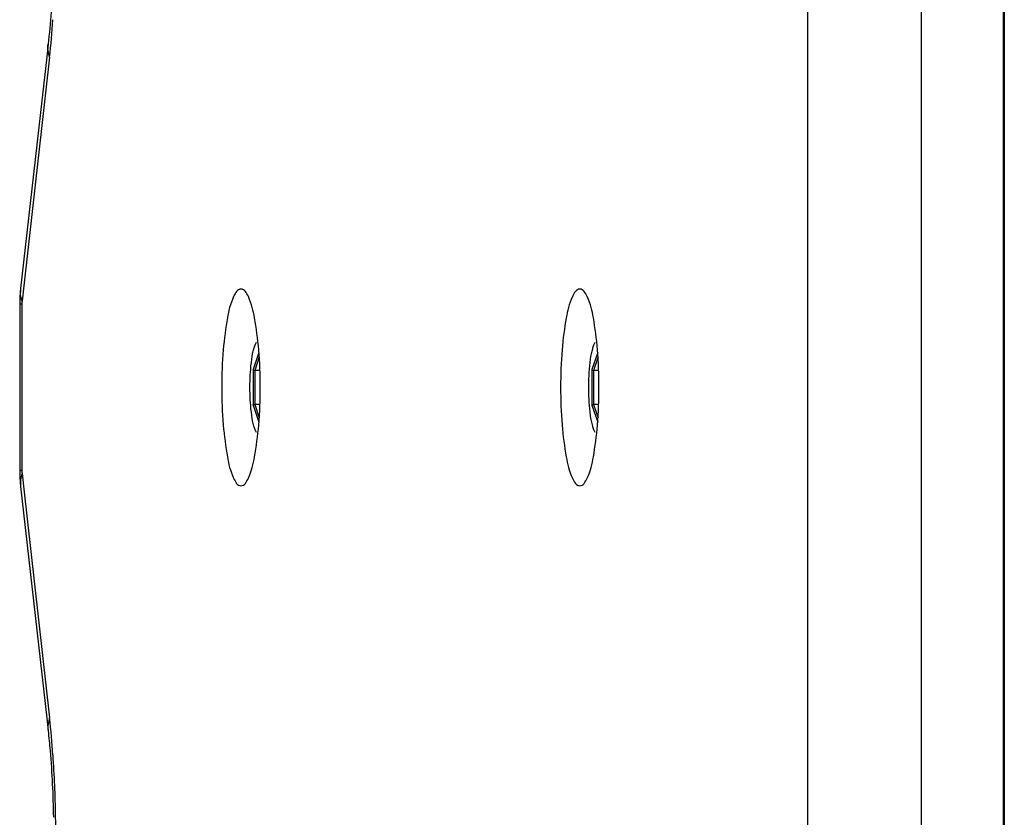
# Paper-space layout '13000584_1' of a CAD drawing. Units: millimetres. Extents: x -1737 to 297, y 0 to 1114.
# Drawn here: x 177 to 185, y 107 to 114 of the extents above; entities that cross this region are included whole.
import ezdxf

# ---------------------------------------------------------------- set-up
doc = ezdxf.new("R2010")
doc.units = ezdxf.units.MM
doc.header["$LTSCALE"] = 16.335
doc.layers.get('0').update_dxf_attribs({"linetype": 'CONTINUOUS'})

psp = doc.layouts.new('13000584_1')

# ---------------------------------------------------------------- linework, layer by layer
at = {"color": 9, "linetype": 'CONTINUOUS'}
for p, q in [((183.3104, 150.6348), (183.3104, 71.6348)), ((184.2912, 150.6348), (184.2912, 71.6348)), ((176.7631, 113.9893), (176.5377, 111.9876)), ((176.5377, 111.9876), (176.5254, 111.8785)), ((176.5241, 111.8535), (176.5049, 111.8535)), ((176.5241, 111.8535), (176.5241, 110.4162)), ((178.5711, 111.4354), (178.5214, 111.2885)), ((181.4974, 111.4354), (181.4478, 111.2885)), ((178.5741, 111.3981), (178.5349, 111.2819)), ((181.5005, 111.3981), (181.4612, 111.2819)), ((178.5214, 111.2885), (178.5214, 110.9812)), ((178.5349, 111.2819), (178.5349, 110.9878)), ((181.4478, 111.2885), (181.4478, 110.9812)), ((181.4612, 111.2819), (181.4612, 110.9878)), ((178.5214, 110.9812), (178.5711, 110.8343)), ((178.5349, 110.9878), (178.5741, 110.8716)), ((181.4478, 110.9812), (181.4974, 110.8343)), ((181.4612, 110.9878), (181.5005, 110.8716)), ((176.5241, 110.4162), (176.5049, 110.4162)), ((176.5254, 110.3912), (176.5377, 110.2821)), ((176.5377, 110.2821), (176.7631, 108.2804))]:
    psp.add_line(p, q, dxfattribs=at)
at = {"color": 7, "linetype": 'CONTINUOUS'}
for p, q in [((184.9999, 150.6348), (184.9999, 71.6348)), ((185.0097, 150.6348), (185.0097, 71.6348)), ((176.7502, 114.1012), (176.7379, 113.9921)), ((176.7379, 113.9921), (176.5124, 111.9904)), ((176.5049, 111.8535), (176.5049, 110.4162)), ((178.5796, 111.2819), (178.5349, 111.2819)), ((181.5059, 111.2819), (181.4612, 111.2819)), ((178.5796, 110.9878), (178.5349, 110.9878)), ((181.5059, 110.9878), (181.4612, 110.9878)), ((176.5124, 110.2793), (176.7379, 108.2776)), ((176.7379, 108.2776), (176.7502, 108.1685))]:
    psp.add_line(p, q, dxfattribs=at)
at = {"color": 9, "linetype": 'CONTINUOUS'}
for points in [[(176.5254, 111.8785), (176.525, 111.8746), (176.5247, 111.8706), (176.5244, 111.8664), (176.5242, 111.8622), (176.5241, 111.8579), (176.5241, 111.8535)], [(176.5241, 110.4162), (176.5241, 110.4118), (176.5242, 110.4075), (176.5244, 110.4032), (176.5247, 110.3991), (176.525, 110.3951), (176.5254, 110.3912)]]:
    psp.add_lwpolyline(points, dxfattribs=at)
for centre, radius, start, end in [((168.9311, 114.865), 7.8808, 353.61993, 355.97583), ((176.7554, 111.9634), 0.2444, 173.64612, 181.56119), ((168.9309, 107.4047), 7.881, 4.02366, 6.38005), ((167.2061, 107.2802), 9.6104, 0.91491, 4.04202), ((166.3494, 107.2555), 10.4673, 359.99978, 0.97567)]:
    psp.add_arc(centre, radius, start, end, dxfattribs=at)
at = {"color": 7, "linetype": 'CONTINUOUS'}
for centre, radius, start, end in [((177.7451, 111.8538), 1.2402, 175.7106, 180.01304), ((177.7048, 111.8565), 1.1999, 174.63876, 175.69765), ((177.6848, 111.8584), 1.1798, 173.57492, 174.6386), ((177.7451, 110.4159), 1.2402, 179.98696, 184.2894), ((177.7048, 110.4132), 1.1999, 184.30235, 185.36124), ((177.6848, 110.4113), 1.1798, 185.3614, 186.42508)]:
    psp.add_arc(centre, radius, start, end, dxfattribs=at)
for points, knots in [([(176.7961, 114.8497), (176.7949, 114.7837), (176.7879, 114.5338), (176.7708, 114.284), (176.7502, 114.1012)], [0, 0, 0, 0, 0.264106, 1, 1, 1, 1]), ([(178.4164, 111.9848), (178.3862, 111.9848), (178.3279, 111.8808), (178.2922, 111.7134), (178.2567, 111.4427), (178.2506, 111.2434), (178.2506, 111.1348)], [0, 0, 0, 0, 0.102273, 0.318894, 0.632627, 1, 1, 1, 1]), ([(178.5823, 111.1348), (178.5823, 111.2434), (178.5762, 111.4427), (178.5407, 111.7134), (178.5049, 111.8808), (178.4467, 111.9848), (178.4164, 111.9848)], [0, 0, 0, 0, 0.367373, 0.681106, 0.897727, 1, 1, 1, 1]), ([(181.3428, 111.9848), (181.3126, 111.9848), (181.2543, 111.8808), (181.2186, 111.7134), (181.183, 111.4427), (181.177, 111.2434), (181.177, 111.1348)], [0, 0, 0, 0, 0.102273, 0.318894, 0.632627, 1, 1, 1, 1]), ([(181.5086, 111.1348), (181.5086, 111.2434), (181.5026, 111.4427), (181.467, 111.7134), (181.4313, 111.8808), (181.373, 111.9848), (181.3428, 111.9848)], [0, 0, 0, 0, 0.367373, 0.681106, 0.897727, 1, 1, 1, 1]), ([(178.5505, 110.7444), (178.5457, 110.7518), (178.5371, 110.7704), (178.5215, 110.8192), (178.507, 110.8991), (178.4963, 111.0107), (178.4926, 111.1348), (178.4963, 111.259), (178.507, 111.3706), (178.5215, 111.4505), (178.5371, 111.4993), (178.5457, 111.5179), (178.5505, 111.5253)], [0, 0, 0, 0, 0.03323, 0.076948, 0.193037, 0.338668, 0.5, 0.661332, 0.806963, 0.923052, 0.96677, 1, 1, 1, 1]), ([(181.4769, 110.7444), (181.4721, 110.7518), (181.4634, 110.7704), (181.4479, 110.8192), (181.4334, 110.8991), (181.4226, 111.0107), (181.4189, 111.1348), (181.4226, 111.259), (181.4334, 111.3706), (181.4479, 111.4505), (181.4634, 111.4993), (181.4721, 111.5179), (181.4769, 111.5253)], [0, 0, 0, 0, 0.03323, 0.076948, 0.193037, 0.338668, 0.5, 0.661332, 0.806963, 0.923052, 0.96677, 1, 1, 1, 1]), ([(178.5214, 111.2885), (178.5217, 111.2876), (178.5249, 111.2833), (178.5307, 111.2819), (178.5349, 111.2819)], [0, 0, 0, 0, 0.183891, 1, 1, 1, 1]), ([(181.4478, 111.2885), (181.4481, 111.2876), (181.4513, 111.2833), (181.457, 111.2819), (181.4612, 111.2819)], [0, 0, 0, 0, 0.183891, 1, 1, 1, 1]), ([(178.2506, 111.1348), (178.2506, 111.0263), (178.2567, 110.827), (178.2922, 110.5562), (178.3279, 110.3889), (178.3862, 110.2848), (178.4164, 110.2848)], [0, 0, 0, 0, 0.367373, 0.681106, 0.897727, 1, 1, 1, 1]), ([(178.4164, 110.2848), (178.4467, 110.2848), (178.5049, 110.3889), (178.5407, 110.5562), (178.5762, 110.827), (178.5823, 111.0263), (178.5823, 111.1348)], [0, 0, 0, 0, 0.102273, 0.318894, 0.632627, 1, 1, 1, 1]), ([(181.177, 111.1348), (181.177, 111.0263), (181.183, 110.827), (181.2186, 110.5562), (181.2543, 110.3889), (181.3126, 110.2848), (181.3428, 110.2848)], [0, 0, 0, 0, 0.367373, 0.681106, 0.897727, 1, 1, 1, 1]), ([(181.3428, 110.2848), (181.373, 110.2848), (181.4313, 110.3889), (181.467, 110.5562), (181.5026, 110.827), (181.5086, 111.0263), (181.5086, 111.1348)], [0, 0, 0, 0, 0.102273, 0.318894, 0.632627, 1, 1, 1, 1]), ([(178.5214, 110.9812), (178.5217, 110.9821), (178.5249, 110.9864), (178.5307, 110.9878), (178.5349, 110.9878)], [0, 0, 0, 0, 0.183891, 1, 1, 1, 1]), ([(181.4478, 110.9812), (181.4481, 110.9821), (181.4513, 110.9864), (181.457, 110.9878), (181.4612, 110.9878)], [0, 0, 0, 0, 0.183891, 1, 1, 1, 1]), ([(176.7502, 108.1685), (176.7567, 108.1108), (176.781, 107.862), (176.7927, 107.612), (176.7961, 107.42)], [0, 0, 0, 0, 0.23211, 1, 1, 1, 1])]:
    psp.add_open_spline(points, degree=3, knots=knots, dxfattribs=at)
at = {"color": 9, "linetype": 'CONTINUOUS'}
for points in [[(176.7631, 113.9893), (176.7511, 114.0248), (176.7461, 114.0639), (176.7502, 114.1012)], [(176.5254, 111.8785), (176.5169, 111.9036), (176.5118, 111.9302), (176.5111, 111.9567)], [(176.5254, 110.3912), (176.5134, 110.3556), (176.5083, 110.3166), (176.5125, 110.2793)], [(176.7631, 108.2804), (176.7511, 108.2448), (176.7461, 108.2058), (176.7502, 108.1685)]]:
    psp.add_open_spline(points, degree=3, dxfattribs=at)

doc.saveas('drawing.dxf')
